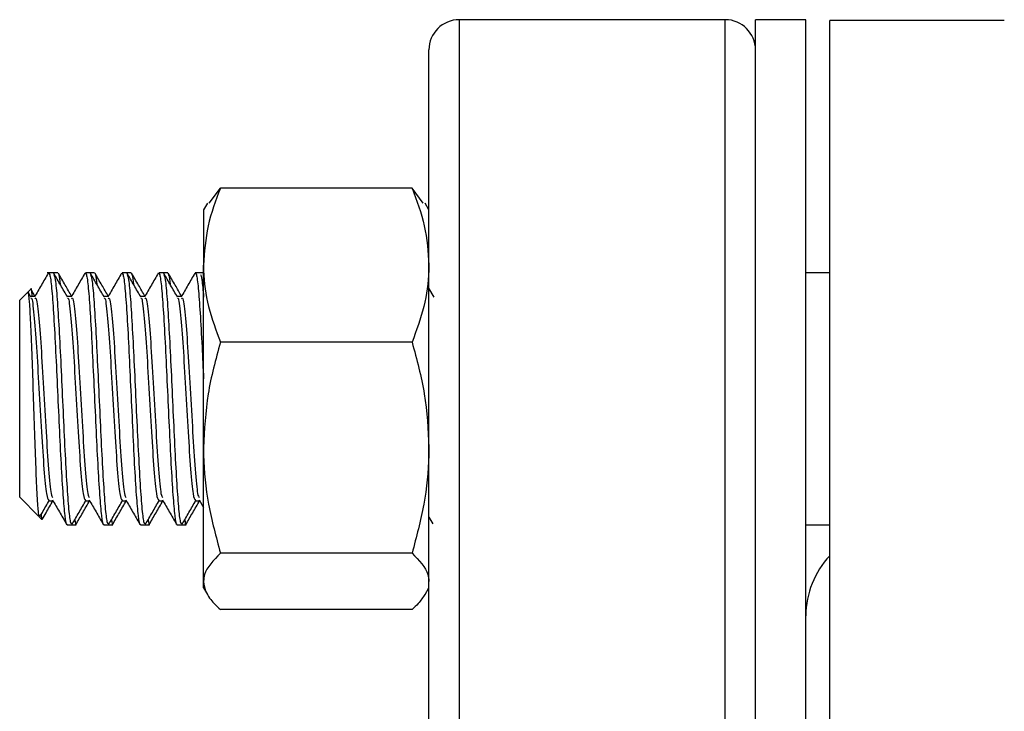
# Model space of a CAD drawing. Extents: x 0 to 16.5, y 0 to 11.7.
# Drawn here: x 3.4 to 3.6, y 6 to 6.2 of the extents above; entities that cross this region are included whole.
import ezdxf

# ---------------------------------------------------------------- set-up
doc = ezdxf.new("R2010")
doc.units = 0
doc.linetypes.add('SLD-SOLID', pattern=[0])
doc.layers.get('0').update_dxf_attribs({"linetype": 'CONTINUOUS'})

msp = doc.modelspace()

# ---------------------------------------------------------------- linework, layer by layer
at = {"color": 7, "linetype": 'SLD-SOLID'}
for p, q in [((3.565707561739736, 6.175279097496296), (3.510707561739737, 6.175279097496296)), ((3.510707561739737, 6.175279097496294), (3.510707561739737, 5.633612430829628)), ((3.565707561739736, 5.633612430829628), (3.565707561739736, 6.175279097496294)), ((3.582374228406407, 6.175279097496296), (3.57195756173974, 6.175279097496296)), ((3.571957561739736, 5.904445764162966), (3.571957561739741, 6.175279097496296)), ((3.582374228406403, 5.904445764162966), (3.582374228406407, 6.175279097496296)), ((3.623384727094051, 6.17511505550154), (3.587295488248909, 6.17511505550154)), ((3.587295488248915, 6.008026417608233), (3.587295488248915, 6.17511505550154)), ((3.504457561739736, 5.639862430829629), (3.504457561739736, 6.169029097496296)), ((3.459032005752707, 6.137330641300061), (3.46136315018287, 6.140489224255825)), ((3.50096863996326, 6.140489224255826), (3.46136315018287, 6.140489224255825)), ((3.503299784393432, 6.137330641300062), (3.50096863996326, 6.140489224255826)), ((3.458669803103936, 6.137361142566754), (3.457874228406443, 6.13598316676948)), ((3.457874228406441, 6.135983166769483), (3.457874228406432, 6.124542025409585)), ((3.504457561739738, 6.135983166769481), (3.503661987042245, 6.137361142566754)), ((3.457874228406437, 6.086810547820168), (3.457874228406432, 6.124542025409585)), ((3.426819879954182, 6.122962333436148), (3.425556046588216, 6.122962333436148)), ((3.427765793616297, 6.122962333436146), (3.426819879954182, 6.122962333436146)), ((3.434395637529939, 6.122962333436147), (3.433448740764401, 6.122962333436147)), ((3.435341551192054, 6.122962333436146), (3.434395637529939, 6.122962333436146)), ((3.441971395105697, 6.122962333436147), (3.441024498340159, 6.122962333436147)), ((3.442917308767812, 6.122962333436146), (3.441971395105697, 6.122962333436146)), ((3.449547152681455, 6.122962333436147), (3.448600255915916, 6.122962333436147)), ((3.45049306634357, 6.122962333436146), (3.449547152681455, 6.122962333436146)), ((3.457122910257212, 6.122962333436147), (3.456176013491674, 6.122962333436147)), ((3.457874228406446, 6.122962333436146), (3.457122910257212, 6.122962333436146)), ((3.587295488248915, 6.122962333436145), (3.582374228406406, 6.122962333436145)), ((3.505539392917095, 6.117930515336402), (3.504457561739729, 6.119796198997116)), ((3.421402929620013, 6.118809216467938), (3.419874228406401, 6.117280515254325)), ((3.422112489880174, 6.1195187767281), (3.421402929620013, 6.118809216467938)), ((3.422206059583762, 6.117930515336403), (3.421668260995813, 6.118857981709422)), ((3.423033463615571, 6.118041725923542), (3.422141573260088, 6.118041725923542)), ((3.423031315389529, 6.118139889725888), (3.422322348307244, 6.119362356060208)), ((3.430609221191328, 6.118041725923542), (3.429717330835846, 6.118041725923541)), ((3.438184978767086, 6.118041725923542), (3.437293088411603, 6.118041725923541)), ((3.445760736342844, 6.118041725923542), (3.444868845987361, 6.118041725923541)), ((3.453336493918601, 6.118041725923542), (3.452444603563118, 6.118041725923541)), ((3.419874228406403, 6.077254563298633), (3.419874228406403, 6.117280515254328)), ((3.500968639963281, 6.10859482656334), (3.461363150182875, 6.108594826563339)), ((3.457874228406419, 6.05918918918007), (3.457874228406437, 6.086810547820168)), ((3.419874228406402, 6.076560818284632), (3.419874228406403, 6.077254563298633)), ((3.419874228406401, 6.076560818284633), (3.423859758308358, 6.072575288382676)), ((3.425894818670473, 6.075803103706267), (3.426772841755298, 6.075803103706266)), ((3.433470576246231, 6.075803103706267), (3.434348599331055, 6.075803103706266)), ((3.441046333821988, 6.075803103706266), (3.441924356906814, 6.075803103706266)), ((3.448622091397746, 6.075803103706266), (3.449500114482571, 6.075803103706266)), ((3.456197848973503, 6.075803103706266), (3.457075872058328, 6.075803103706266)), ((3.456948744543538, 6.076021615321385), (3.457874228406446, 6.074430858403156)), ((3.42390592357033, 6.072529123120704), (3.424464269761808, 6.071970776929226)), ((3.429660827953484, 6.070879000102814), (3.43060606340808, 6.070879000102814)), ((3.430606529763744, 6.070879000102813), (3.431551894409057, 6.070879000102813)), ((3.437236585529241, 6.070879000102814), (3.438181820983837, 6.070879000102814)), ((3.438182287339501, 6.070879000102813), (3.439127651984814, 6.070879000102813)), ((3.444812343104999, 6.070879000102814), (3.445757578559594, 6.070879000102814)), ((3.445758044915259, 6.070879000102813), (3.446703409560572, 6.070879000102813)), ((3.452388100680756, 6.070879000102813), (3.453333336135352, 6.070879000102813)), ((3.453333802491017, 6.070879000102813), (3.45427916713633, 6.070879000102813)), ((3.50445756173972, 6.072489279622695), (3.505257981323929, 6.071111732203803)), ((3.582374228406406, 6.070879000102813), (3.587295488248915, 6.070879000102813)), ((3.500968639963273, 6.065026269076992), (3.461363150182866, 6.065026269076996)), ((3.457874228406439, 6.057858166769485), (3.457874228406419, 6.05918918918007)), ((3.457874228406441, 6.057858166769492), (3.458669803103934, 6.056480190972217)), ((3.503661987042245, 6.056480190972216), (3.504457561739738, 6.057858166769492)), ((3.500968639963268, 6.053352109283141), (3.461363150182875, 6.053352109283143))]:
    msp.add_line(p, q, dxfattribs=at)
for centre, radius, start, end in [((3.510707561739737, 6.169029097496296), 0.006250000000000533, 90, 180), ((3.565707561739736, 6.169029097496296), 0.006250000000000533, 0, 90), ((3.600418847828967, 6.052083559438546), 0.01804461942257163, 136.6582417727796, 180)]:
    msp.add_arc(centre, radius, start, end, dxfattribs=at)
for points, knots in [([(3.46136315018287, 6.140489224255825), (3.46038800347154, 6.137899329055443), (3.458419831026622, 6.132672053703553), (3.458057194020181, 6.127268397244239), (3.457874228406432, 6.124542025409585)], [0, 0, 0, 0, 0.4954579634770713, 1, 1, 1, 1]), ([(3.50096863996326, 6.140489224255826), (3.501943786674613, 6.137899329055447), (3.503911959119576, 6.13267205370356), (3.50427459612599, 6.127268397244239), (3.504457561739724, 6.124542025409583)], [0, 0, 0, 0, 0.495457963476909, 1, 1, 1, 1]), ([(3.457874228406432, 6.124542025409585), (3.457878395205676, 6.124163980470958), (3.457909946445164, 6.121301402818713), (3.458671958280002, 6.115904202113223), (3.460460622904542, 6.111046123631493), (3.461363150182875, 6.108594826563339)], [0, 0, 0, 0, 0.07009835807963255, 0.5307887311655309, 0.9999999999999999, 0.9999999999999999, 0.9999999999999999, 0.9999999999999999]), ([(3.504457561739724, 6.124542025409583), (3.504453394940481, 6.124163980470954), (3.504421843700996, 6.121301402818712), (3.503659831866193, 6.115904202113218), (3.501871167241627, 6.111046123631492), (3.500968639963281, 6.10859482656334)], [0, 0, 0, 0, 0.0700983580797123, 0.5307887311654207, 1, 1, 1, 1]), ([(3.425790752479095, 6.122900122385639), (3.425313404393655, 6.122076275934589), (3.424359031020439, 6.120429140143156), (3.423403656491852, 6.118781860244999), (3.422926130795702, 6.117958498875625)], [0, 0, 0, 0, 0.5001691149785661, 1, 1, 1, 1]), ([(3.425872983188644, 6.122869499560571), (3.425943116733437, 6.122823082804723), (3.426139870436331, 6.122692864538747), (3.426483805510907, 6.120111278009015), (3.426858706742271, 6.114919680376411), (3.427260609412254, 6.107835305725002), (3.427635646703583, 6.099619342557043), (3.428037503149842, 6.09114563240262), (3.428412643873896, 6.083255879359107), (3.428814351040125, 6.07673353021582), (3.429189460661546, 6.072503270022514), (3.429483971489327, 6.070616053976678), (3.429636597933286, 6.071020252899413), (3.429660827953484, 6.0710844209938)], [0, 0, 0, 0, 0.05712686157124586, 0.1602645578787729, 0.2621913951990387, 0.3653434956840853, 0.4672628753123309, 0.5704162395119518, 0.6723406712501022, 0.7754821577440637, 0.8774241474950197, 0.9805406238595779, 1, 1, 1, 1]), ([(3.429781817159519, 6.117930515336403), (3.429305036651848, 6.11875256374862), (3.428351251617926, 6.120397046818117), (3.427398171492609, 6.122042578137196), (3.426921519503442, 6.122865537042371)], [0, 0, 0, 0, 0.4998825633800279, 1, 1, 1, 1]), ([(3.426924694996984, 6.122638479983252), (3.427025317307258, 6.122378392247519), (3.427254755321794, 6.121785342718757), (3.427618072917237, 6.11777373739646), (3.428004130202527, 6.111607886940956), (3.428393545038286, 6.1038534388872), (3.428781994838744, 6.095404845854339), (3.42916887793458, 6.087111490064165), (3.429559840567565, 6.079806900417706), (3.429944459708305, 6.074353323343944), (3.430298119064252, 6.071212902108528), (3.430516424639831, 6.071175560412092), (3.430606063408079, 6.071160227484091)], [0, 0, 0, 0, 0.08250813655582995, 0.1881342515661129, 0.2934727104072655, 0.3989796583126206, 0.504437757201343, 0.6098207594728816, 0.715402593728756, 0.8206736247956912, 0.9263665376153978, 0.9999999999999999, 0.9999999999999999, 0.9999999999999999, 0.9999999999999999]), ([(3.430607072965286, 6.118139889725888), (3.430169763382034, 6.118893781935174), (3.42925537035984, 6.120470133796782), (3.42834163765389, 6.122047409573518), (3.427864898734139, 6.122870351277427)], [0, 0, 0, 0, 0.4782512252799613, 1, 1, 1, 1]), ([(3.427867954438183, 6.122562113101147), (3.427913449375414, 6.122580045986498), (3.428041844149072, 6.12263065576631), (3.428170861386422, 6.121375567101137), (3.42825416312502, 6.120565201989843)], [0, 0, 0, 0, 0.3543363638105168, 1, 1, 1, 1]), ([(3.433366510054853, 6.122900122385639), (3.432889161969412, 6.122076275934589), (3.431934788596199, 6.120429140143155), (3.430979414067611, 6.118781860244998), (3.43050188837146, 6.117958498875625)], [0, 0, 0, 0, 0.5001691149790713, 1, 1, 1, 1]), ([(3.433448740764401, 6.122869499560571), (3.433518874309195, 6.122823082804723), (3.433715628012089, 6.122692864538747), (3.434059563086665, 6.120111278009015), (3.434434464318028, 6.114919680376411), (3.434836366988011, 6.107835305725002), (3.43521140427934, 6.099619342557043), (3.435613260725599, 6.09114563240262), (3.435988401449653, 6.083255879359107), (3.436390108615882, 6.07673353021582), (3.436765218237304, 6.072503270022514), (3.437059729065084, 6.070616053976677), (3.437212355509043, 6.071020252899413), (3.437236585529241, 6.0710844209938)], [0, 0, 0, 0, 0.05712686157124597, 0.1602645578787734, 0.2621913951990381, 0.3653434956840864, 0.467262875312332, 0.5704162395119529, 0.6723406712501031, 0.7754821577440645, 0.8774241474950207, 0.9805406238595785, 1, 1, 1, 1]), ([(3.437357574735277, 6.117930515336403), (3.436880794227606, 6.118752563748619), (3.435927009193682, 6.120397046818116), (3.434973929068367, 6.122042578137195), (3.434497277079199, 6.122865537042371)], [0, 0, 0, 0, 0.4998825633796682, 0.9999999999999999, 0.9999999999999999, 0.9999999999999999, 0.9999999999999999]), ([(3.434500452572741, 6.122638479983252), (3.434601074883016, 6.122378392247519), (3.43483051289755, 6.121785342718757), (3.435193830492994, 6.117773737396459), (3.435579887778284, 6.111607886940956), (3.435969302614044, 6.1038534388872), (3.436357752414501, 6.095404845854339), (3.436744635510338, 6.087111490064165), (3.437135598143322, 6.079806900417706), (3.437520217284062, 6.074353323343943), (3.43787387664001, 6.071212902108528), (3.438092182215589, 6.071175560412092), (3.438181820983837, 6.071160227484091)], [0, 0, 0, 0, 0.0825081365558286, 0.1881342515661128, 0.2934727104072654, 0.3989796583126187, 0.5044377572013434, 0.60982075947288, 0.7154025937287564, 0.8206736247956918, 0.9263665376153974, 0.9999999999999999, 0.9999999999999999, 0.9999999999999999, 0.9999999999999999]), ([(3.438182830541044, 6.118139889725888), (3.437745520957792, 6.118893781935174), (3.436831127935598, 6.120470133796782), (3.435917395229648, 6.122047409573518), (3.435440656309897, 6.122870351277427)], [0, 0, 0, 0, 0.4782512252799266, 1, 1, 1, 1]), ([(3.43544371201394, 6.122562113101147), (3.435489206951171, 6.122580045986498), (3.43561760172483, 6.12263065576631), (3.43574661896218, 6.121375567101135), (3.435829920700778, 6.120565201989839)], [0, 0, 0, 0, 0.3543363638101322, 0.9999999999999999, 0.9999999999999999, 0.9999999999999999, 0.9999999999999999]), ([(3.44094226763061, 6.122900122385639), (3.44046491954517, 6.122076275934589), (3.439510546171955, 6.120429140143155), (3.438555171643368, 6.118781860244999), (3.438077645947217, 6.117958498875625)], [0, 0, 0, 0, 0.5001691149787398, 1, 1, 1, 1]), ([(3.441024498340159, 6.122869499560571), (3.441094631884952, 6.122823082804721), (3.441291385587846, 6.122692864538747), (3.441635320662423, 6.120111278009015), (3.442010221893786, 6.114919680376411), (3.442412124563769, 6.107835305725002), (3.442787161855098, 6.099619342557042), (3.443189018301357, 6.09114563240262), (3.443564159025411, 6.083255879359107), (3.44396586619164, 6.07673353021582), (3.444340975813061, 6.072503270022514), (3.444635486640842, 6.070616053976677), (3.444788113084801, 6.071020252899413), (3.444812343104999, 6.0710844209938)], [0, 0, 0, 0, 0.05712686157124645, 0.1602645578787739, 0.2621913951990388, 0.3653434956840872, 0.4672628753123329, 0.5704162395119516, 0.6723406712501044, 0.7754821577440639, 0.8774241474950203, 0.9805406238595781, 1, 1, 1, 1]), ([(3.444933332311034, 6.117930515336403), (3.444456551803363, 6.118752563748619), (3.44350276676944, 6.120397046818116), (3.442549686644123, 6.122042578137195), (3.442073034654957, 6.122865537042371)], [0, 0, 0, 0, 0.4998825633798739, 1, 1, 1, 1]), ([(3.442076210148499, 6.122638479983252), (3.442176832458773, 6.122378392247519), (3.442406270473308, 6.121785342718756), (3.442769588068752, 6.11777373739646), (3.443155645354042, 6.111607886940956), (3.443545060189801, 6.1038534388872), (3.443933509990259, 6.095404845854338), (3.444320393086096, 6.087111490064165), (3.44471135571908, 6.079806900417706), (3.44509597485982, 6.074353323343944), (3.445449634215768, 6.071212902108527), (3.445667939791346, 6.071175560412092), (3.445757578559594, 6.071160227484091)], [0, 0, 0, 0, 0.08250813655582276, 0.1881342515661066, 0.2934727104072599, 0.3989796583126159, 0.5044377572013413, 0.6098207594728786, 0.7154025937287537, 0.82067362479569, 0.9263665376153971, 1, 1, 1, 1]), ([(3.445758588116802, 6.118139889725888), (3.44532127853355, 6.118893781935175), (3.444406885511356, 6.120470133796783), (3.443493152805405, 6.122047409573519), (3.443016413885655, 6.122870351277427)], [0, 0, 0, 0, 0.4782512252803534, 1, 1, 1, 1]), ([(3.443019469589698, 6.122562113101147), (3.443064964526929, 6.122580045986498), (3.443193359300588, 6.12263065576631), (3.443322376537937, 6.121375567101136), (3.443405678276536, 6.120565201989839)], [0, 0, 0, 0, 0.3543363638101636, 1, 1, 1, 1]), ([(3.448518025206368, 6.122900122385639), (3.448040677120928, 6.122076275934587), (3.447086303747713, 6.120429140143155), (3.446130929219125, 6.118781860244998), (3.445653403522975, 6.117958498875625)], [0, 0, 0, 0, 0.5001691149790886, 0.9999999999999999, 0.9999999999999999, 0.9999999999999999, 0.9999999999999999]), ([(3.448600255915916, 6.122869499560571), (3.44867038946071, 6.122823082804723), (3.448867143163604, 6.122692864538747), (3.44921107823818, 6.120111278009015), (3.449585979469544, 6.114919680376411), (3.449987882139526, 6.107835305725002), (3.450362919430856, 6.099619342557042), (3.450764775877114, 6.09114563240262), (3.451139916601168, 6.083255879359107), (3.451541623767397, 6.07673353021582), (3.451916733388819, 6.072503270022514), (3.4522112442166, 6.070616053976677), (3.452363870660558, 6.071020252899413), (3.452388100680756, 6.0710844209938)], [0, 0, 0, 0, 0.05712686157124598, 0.1602645578787734, 0.2621913951990395, 0.365343495684086, 0.4672628753123316, 0.5704162395119524, 0.672340671250103, 0.7754821577440644, 0.8774241474950202, 0.9805406238595784, 1, 1, 1, 1]), ([(3.452509089886792, 6.117930515336403), (3.452032309379121, 6.118752563748619), (3.451078524345199, 6.120397046818117), (3.450125444219882, 6.122042578137195), (3.449648792230715, 6.122865537042371)], [0, 0, 0, 0, 0.4998825633795909, 1, 1, 1, 1]), ([(3.449651967724257, 6.122638479983252), (3.449752590034531, 6.122378392247519), (3.449982028049066, 6.121785342718756), (3.45034534564451, 6.117773737396459), (3.450731402929799, 6.111607886940956), (3.451120817765559, 6.1038534388872), (3.451509267566017, 6.095404845854339), (3.451896150661853, 6.087111490064165), (3.452287113294837, 6.079806900417706), (3.452671732435578, 6.074353323343943), (3.453025391791525, 6.071212902108528), (3.453243697367104, 6.071175560412092), (3.453333336135352, 6.07116022748409)], [0, 0, 0, 0, 0.08250813655582388, 0.1881342515661087, 0.2934727104072618, 0.3989796583126158, 0.504437757201341, 0.6098207594728783, 0.7154025937287554, 0.8206736247956912, 0.9263665376153974, 1, 1, 1, 1]), ([(3.453334345692559, 6.118139889725888), (3.452897036109307, 6.118893781935174), (3.451982643087113, 6.120470133796782), (3.451068910381163, 6.122047409573518), (3.450592171461412, 6.122870351277427)], [0, 0, 0, 0, 0.4782512252800631, 0.9999999999999999, 0.9999999999999999, 0.9999999999999999, 0.9999999999999999]), ([(3.450595227165456, 6.122562113101147), (3.450640722102686, 6.122580045986498), (3.450769116876345, 6.12263065576631), (3.450898134113695, 6.121375567101137), (3.450981435852293, 6.120565201989841)], [0, 0, 0, 0, 0.3543363638104736, 1, 1, 1, 1]), ([(3.456093782782125, 6.122900122385639), (3.455616434696685, 6.122076275934589), (3.454662061323472, 6.120429140143155), (3.453706686794884, 6.118781860244998), (3.453229161098733, 6.117958498875624)], [0, 0, 0, 0, 0.5001691149786277, 0.9999999999999999, 0.9999999999999999, 0.9999999999999999, 0.9999999999999999]), ([(3.456176013491674, 6.122869499560571), (3.456246149215167, 6.122823001642836), (3.456442909030216, 6.122692555684084), (3.456786769946549, 6.120113731730615), (3.457161977402013, 6.114910726500003), (3.457539147135292, 6.108283455081988), (3.457770494723294, 6.103272516629697), (3.457874228406446, 6.101025667608316)], [0, 0, 0, 0, 0.1271766854694111, 0.356783388911075, 0.583694459714512, 0.8133332299545897, 1, 1, 1, 1]), ([(3.457227725300014, 6.122638479983252), (3.457328390336261, 6.122406246020853), (3.457542644946375, 6.121911961223231), (3.45775934326963, 6.119315178588438), (3.457874228406445, 6.117938464067542)], [0, 0, 0, 0, 0.4698383675052411, 1, 1, 1, 1]), ([(3.422453973704621, 6.118041725923542), (3.422447129329023, 6.11814339668407), (3.422355405395507, 6.119505923030832), (3.422250772433312, 6.120028069472869), (3.422158106351326, 6.119510538332825), (3.422152430022889, 6.119478836585386)], [0, 0, 0, 0, 0.07037009098949128, 0.9430548419087472, 1, 1, 1, 1]), ([(3.423954521312017, 6.072670051386335), (3.423880990180086, 6.072862630162871), (3.42372173583729, 6.073279718893701), (3.423478300701948, 6.077202418175571), (3.4232123610895, 6.083227188621498), (3.422958612627231, 6.090764264881841), (3.422689885863192, 6.098814882186792), (3.422437567462697, 6.106473821379875), (3.422168217278236, 6.112905606184431), (3.421915263856525, 6.117207028669431), (3.421703220907389, 6.119183733900606), (3.421584213031525, 6.118770636851554), (3.421552296627935, 6.118659849460015)], [0, 0, 0, 0, 0.09604314511237545, 0.2080110499213464, 0.3196932537745311, 0.4294396140420241, 0.53854828772517, 0.6460871374252029, 0.7526184938447756, 0.857953361920157, 0.961904892456166, 0.9999999999999999, 0.9999999999999999, 0.9999999999999999, 0.9999999999999999]), ([(3.422206621647254, 6.117648566592942), (3.422236779782525, 6.117682236958998), (3.422439151063455, 6.117908176495615), (3.422822934255239, 6.114561242225578), (3.42333807057443, 6.108019319189089), (3.423849932258803, 6.099133893632779), (3.424374795282028, 6.089906800593111), (3.424892875824773, 6.082019747361302), (3.425393820731847, 6.076640237508356), (3.425731114302004, 6.07615081053587), (3.425895003909726, 6.075912999911457)], [0, 0, 0, 0, 0.02470443826626317, 0.1657751307201248, 0.3061177187357092, 0.4461732656929279, 0.5871457823586038, 0.7276535563197515, 0.867667943393322, 0.9999999999999999, 0.9999999999999999, 0.9999999999999999, 0.9999999999999999]), ([(3.42303089786833, 6.117573076422287), (3.423101811705269, 6.117684931642269), (3.423344726805809, 6.118068091307302), (3.423769709050765, 6.114634536913653), (3.424285089929204, 6.107998732296374), (3.42479689723219, 6.099143326107081), (3.42532173366494, 6.089889693585177), (3.425839974738386, 6.08207840623827), (3.426275360732026, 6.077161980856784), (3.426546055143168, 6.076671166014471), (3.426643485464748, 6.076494508329809)], [0, 0, 0, 0, 0.05935712425435778, 0.2033276216372712, 0.3465550478953406, 0.4894895327690286, 0.6333598362930568, 0.7767558440071343, 0.919648322927515, 1, 1, 1, 1]), ([(3.429782379223012, 6.117648566592942), (3.429812537358282, 6.117682236958998), (3.430014908639214, 6.117908176495614), (3.430398691830997, 6.114561242225579), (3.430913828150187, 6.108019319189089), (3.431425689834561, 6.099133893632779), (3.431950552857786, 6.089906800593111), (3.432468633400531, 6.082019747361302), (3.432969578307604, 6.076640237508356), (3.433306871877762, 6.076150810535869), (3.433470761485483, 6.075912999911457)], [0, 0, 0, 0, 0.02470443826626321, 0.1657751307201251, 0.3061177187357098, 0.4461732656929286, 0.587145782358602, 0.7276535563197499, 0.8676679433933223, 1, 1, 1, 1]), ([(3.430606655444087, 6.117573076422286), (3.430677569281027, 6.117684931642269), (3.430920484381566, 6.118068091307302), (3.431345466626523, 6.114634536913653), (3.431860847504961, 6.107998732296374), (3.432372654807948, 6.099143326107081), (3.432897491240698, 6.089889693585176), (3.433415732314144, 6.082078406238268), (3.433851118307784, 6.077161980856784), (3.434121812718925, 6.076671166014471), (3.434219243040506, 6.076494508329809)], [0, 0, 0, 0, 0.059357124254361, 0.2033276216372741, 0.3465550478953432, 0.489489532769031, 0.6333598362930589, 0.7767558440071334, 0.9196483229275153, 0.9999999999999999, 0.9999999999999999, 0.9999999999999999, 0.9999999999999999]), ([(3.43735813679877, 6.117648566592942), (3.43738829493404, 6.117682236958998), (3.437590666214971, 6.117908176495614), (3.437974449406754, 6.114561242225578), (3.438489585725945, 6.108019319189089), (3.439001447410318, 6.099133893632779), (3.439526310433543, 6.089906800593111), (3.440044390976289, 6.082019747361302), (3.440545335883362, 6.076640237508356), (3.440882629453519, 6.07615081053587), (3.441046519061241, 6.075912999911457)], [0, 0, 0, 0, 0.02470443826626258, 0.165775130720133, 0.3061177187357237, 0.4461732656929513, 0.587145782358636, 0.7276535563197924, 0.8676679433933732, 1, 1, 1, 1]), ([(3.438182413019845, 6.117573076422286), (3.438253326856784, 6.117684931642269), (3.438496241957323, 6.118068091307302), (3.43892122420228, 6.114634536913653), (3.439436605080719, 6.107998732296372), (3.439948412383706, 6.099143326107081), (3.440473248816455, 6.089889693585177), (3.440991489889902, 6.082078406238268), (3.441426875883542, 6.077161980856784), (3.441697570294683, 6.076671166014471), (3.441795000616263, 6.076494508329809)], [0, 0, 0, 0, 0.05935712425435932, 0.203327621637273, 0.3465550478953425, 0.4894895327690281, 0.6333598362930565, 0.7767558440071339, 0.9196483229275166, 1, 1, 1, 1]), ([(3.444933894374527, 6.117648566592942), (3.444964052509797, 6.117682236958998), (3.445166423790728, 6.117908176495614), (3.445550206982512, 6.114561242225578), (3.446065343301703, 6.108019319189089), (3.446577204986076, 6.099133893632779), (3.447102068009301, 6.089906800593111), (3.447620148552045, 6.082019747361302), (3.44812109345912, 6.076640237508356), (3.448458387029277, 6.076150810535869), (3.448622276636998, 6.075912999911457)], [0, 0, 0, 0, 0.02470443826625535, 0.1657751307201211, 0.3061177187357091, 0.4461732656929317, 0.5871457823586088, 0.7276535563197625, 0.8676679433933367, 1, 1, 1, 1]), ([(3.445758170595603, 6.117573076422286), (3.445829084432541, 6.117684931642269), (3.446071999533081, 6.118068091307302), (3.446496981778038, 6.114634536913653), (3.447012362656477, 6.107998732296372), (3.447524169959463, 6.099143326107081), (3.448049006392213, 6.089889693585177), (3.448567247465659, 6.082078406238268), (3.449002633459299, 6.077161980856784), (3.44927332787044, 6.076671166014471), (3.449370758192021, 6.076494508329809)], [0, 0, 0, 0, 0.05935712425435986, 0.2033276216372734, 0.3465550478953424, 0.4894895327690302, 0.6333598362930583, 0.7767558440071354, 0.9196483229275157, 1, 1, 1, 1]), ([(3.452509651950285, 6.117648566592942), (3.452539810085555, 6.117682236958998), (3.452742181366486, 6.117908176495614), (3.45312596455827, 6.114561242225578), (3.45364110087746, 6.108019319189089), (3.454152962561833, 6.099133893632779), (3.454677825585058, 6.089906800593111), (3.455195906127804, 6.0820197473613), (3.455696851034877, 6.076640237508356), (3.456034144605034, 6.076150810535869), (3.456198034212756, 6.075912999911457)], [0, 0, 0, 0, 0.02470443826625597, 0.1657751307201185, 0.3061177187357037, 0.4461732656929233, 0.5871457823585974, 0.7276535563197458, 0.8676679433933185, 1, 1, 1, 1]), ([(3.45333392817136, 6.117573076422286), (3.453404842008299, 6.117684931642269), (3.453647757108838, 6.118068091307302), (3.454072739353795, 6.114634536913653), (3.454588120232234, 6.107998732296372), (3.455099927535221, 6.099143326107081), (3.45562476396797, 6.089889693585176), (3.456143005041417, 6.082078406238268), (3.456578391035057, 6.077161980856783), (3.456849085446198, 6.076671166014471), (3.456946515767779, 6.076494508329809)], [0, 0, 0, 0, 0.05935712425436062, 0.2033276216372737, 0.3465550478953427, 0.4894895327690305, 0.6333598362930584, 0.7767558440071328, 0.9196483229275151, 1, 1, 1, 1]), ([(3.461363150182875, 6.108594826563339), (3.460388003471544, 6.105056963926478), (3.458419831026625, 6.097916373003221), (3.458057194020185, 6.090534841006468), (3.457874228406437, 6.086810547820168)], [0, 0, 0, 0, 0.4954579634770628, 0.9999999999999999, 0.9999999999999999, 0.9999999999999999, 0.9999999999999999]), ([(3.500968639963281, 6.10859482656334), (3.501943786674623, 6.105056963926481), (3.503911959119566, 6.097916373003227), (3.504274596125991, 6.090534841006472), (3.504457561739732, 6.08681054782017)], [0, 0, 0, 0, 0.4954579634769797, 0.9999999999999999, 0.9999999999999999, 0.9999999999999999, 0.9999999999999999]), ([(3.457874228406437, 6.086810547820168), (3.45787839520568, 6.086294128830231), (3.457909946445169, 6.082383775036963), (3.458671958280009, 6.075011061763943), (3.460460622904538, 6.068374803144317), (3.461363150182866, 6.065026269076996)], [0, 0, 0, 0, 0.07009835807975459, 0.5307887311656362, 1, 1, 1, 1]), ([(3.504457561739732, 6.08681054782017), (3.504453394940488, 6.086294128830231), (3.504421843700999, 6.08238377503696), (3.503659831866188, 6.075011061763936), (3.50187116724162, 6.068374803144313), (3.500968639963273, 6.065026269076992)], [0, 0, 0, 0, 0.07009835807984369, 0.5307887311654891, 1, 1, 1, 1]), ([(3.424084501613934, 6.072617119517354), (3.424244248851911, 6.072892898058506), (3.424880453475616, 6.073991205517348), (3.42551712861441, 6.075088813286553), (3.425993938371657, 6.075910818202557)], [0, 0, 0, 0, 0.2510941166175513, 1, 1, 1, 1]), ([(3.42452656563766, 6.072000038765724), (3.424793761383282, 6.072459090483444), (3.425536092262115, 6.073734441122919), (3.426278581081423, 6.075011359119515), (3.426753817305764, 6.075828661241401)], [0, 0, 0, 0, 0.3599415748987819, 1, 1, 1, 1]), ([(3.426645714240508, 6.076021615321385), (3.427121524983556, 6.075204034512226), (3.428073254745355, 6.073568686844857), (3.429024652546708, 6.071930779197586), (3.429500405566352, 6.071111732203804)], [0, 0, 0, 0, 0.4999431163617985, 1, 1, 1, 1]), ([(3.43070939829133, 6.070975796496591), (3.4311860502805, 6.071798755401764), (3.43213913040582, 6.07344428672084), (3.433092915439743, 6.075088769790338), (3.433569695947415, 6.075910818202556)], [0, 0, 0, 0, 0.500117436619199, 0.9999999999999999, 0.9999999999999999, 0.9999999999999999, 0.9999999999999999]), ([(3.431478296189107, 6.070927807610602), (3.431953490911705, 6.071744170167245), (3.432903816046819, 6.073376784798785), (3.433854343377876, 6.075011405966374), (3.434329574881522, 6.075828661241401)], [0, 0, 0, 0, 0.5000338358314685, 1, 1, 1, 1]), ([(3.434221471816265, 6.076021615321385), (3.434697282559314, 6.075204034512225), (3.435649012321112, 6.073568686844857), (3.436600410122466, 6.071930779197586), (3.43707616314211, 6.071111732203804)], [0, 0, 0, 0, 0.4999431163618311, 0.9999999999999999, 0.9999999999999999, 0.9999999999999999, 0.9999999999999999]), ([(3.438285155867088, 6.070975796496591), (3.438761807856257, 6.071798755401764), (3.439714887981579, 6.073444286720838), (3.440668673015501, 6.075088769790338), (3.441145453523172, 6.075910818202556)], [0, 0, 0, 0, 0.5001174366189889, 0.9999999999999999, 0.9999999999999999, 0.9999999999999999, 0.9999999999999999]), ([(3.439064423316103, 6.070945625037523), (3.439536161705256, 6.0717560502742), (3.440483030568422, 6.073382728196068), (3.441430100892134, 6.075011405356079), (3.441905332457279, 6.075828661241401)], [0, 0, 0, 0, 0.498208788464674, 1, 1, 1, 1]), ([(3.441797229392023, 6.076021615321385), (3.442273040135071, 6.075204034512225), (3.443224769896869, 6.073568686844857), (3.444176167698223, 6.071930779197586), (3.444651920717868, 6.071111732203804)], [0, 0, 0, 0, 0.499943116362101, 1, 1, 1, 1]), ([(3.445860913442846, 6.070975796496591), (3.446337565432014, 6.071798755401764), (3.447290645557332, 6.073444286720841), (3.448244430591257, 6.07508876979034), (3.44872121109893, 6.075910818202556)], [0, 0, 0, 0, 0.5001174366191772, 1, 1, 1, 1]), ([(3.446640180891861, 6.070945625037524), (3.447111919281014, 6.0717560502742), (3.44805878814418, 6.073382728196067), (3.449005858467892, 6.075011405356078), (3.449481090033037, 6.075828661241401)], [0, 0, 0, 0, 0.4982087884644611, 1, 1, 1, 1]), ([(3.449372986967781, 6.076021615321385), (3.449848797710829, 6.075204034512224), (3.450800527472627, 6.073568686844857), (3.451751925273981, 6.071930779197585), (3.452227678293625, 6.071111732203804)], [0, 0, 0, 0, 0.499943116362224, 0.9999999999999999, 0.9999999999999999, 0.9999999999999999, 0.9999999999999999]), ([(3.453436671018603, 6.070975796496591), (3.453913323007773, 6.071798755401765), (3.454866403133094, 6.07344428672084), (3.455820188167017, 6.07508876979034), (3.456296968674688, 6.075910818202556)], [0, 0, 0, 0, 0.5001174366197559, 0.9999999999999999, 0.9999999999999999, 0.9999999999999999, 0.9999999999999999]), ([(3.454215938467619, 6.070945625037524), (3.454687676856773, 6.071756050274199), (3.455634545719941, 6.073382728196065), (3.456581616043651, 6.075011405356078), (3.457056847608795, 6.075828661241401)], [0, 0, 0, 0, 0.4982087884646142, 1, 1, 1, 1]), ([(3.424554469832719, 6.072060977000138), (3.424541761042745, 6.072009290436383), (3.424480929794249, 6.071761890155954), (3.424420331361985, 6.072516837238443), (3.424372393080013, 6.07311406170056)], [0, 0, 0, 0, 0.2089187759401423, 0.9999999999999999, 0.9999999999999999, 0.9999999999999999, 0.9999999999999999]), ([(3.431264673903212, 6.071934282271134), (3.431341922013667, 6.071371506320337), (3.431436798731518, 6.07068030060951), (3.431533859915953, 6.070983284287841), (3.431551894409057, 6.071039580294213)], [0, 0, 0, 0, 0.8141945906719299, 1, 1, 1, 1]), ([(3.438840431478969, 6.071934282271133), (3.438917679589424, 6.071371506320337), (3.439012556307275, 6.07068030060951), (3.43910961749171, 6.070983284287841), (3.439127651984814, 6.071039580294213)], [0, 0, 0, 0, 0.8141945906718482, 1, 1, 1, 1]), ([(3.446416189054727, 6.071934282271135), (3.446493437165182, 6.071371506320337), (3.446588313883033, 6.070680300609509), (3.446685375067468, 6.070983284287841), (3.446703409560572, 6.071039580294213)], [0, 0, 0, 0, 0.814194590672081, 0.9999999999999999, 0.9999999999999999, 0.9999999999999999, 0.9999999999999999]), ([(3.453991946630484, 6.071934282271134), (3.45406919474094, 6.071371506320337), (3.45416407145879, 6.07068030060951), (3.454261132643226, 6.070983284287841), (3.45427916713633, 6.071039580294213)], [0, 0, 0, 0, 0.8141945906718647, 0.9999999999999999, 0.9999999999999999, 0.9999999999999999, 0.9999999999999999]), ([(3.461363150182866, 6.065026269076996), (3.459944315133708, 6.063557753725002), (3.45808444870046, 6.061632764339165), (3.457914523002097, 6.059657568664991), (3.457874228406419, 6.05918918918007)], [0, 0, 0, 0, 0.7628693242667904, 1, 1, 1, 1]), ([(3.500968639963273, 6.065026269076992), (3.502387475012438, 6.063557753725001), (3.504247341445696, 6.061632764339166), (3.504417267144035, 6.059657568664993), (3.504457561739705, 6.05918918918007)], [0, 0, 0, 0, 0.7628693242667286, 1, 1, 1, 1]), ([(3.457874228406419, 6.05918918918007), (3.457990540572387, 6.058421938464214), (3.458224895900649, 6.056876018552238), (3.459693142451715, 6.054930651394676), (3.460925172208142, 6.05376609938878), (3.461363150182875, 6.053352109283143)], [0, 0, 0, 0, 0.3884001042944487, 0.7825805080838734, 1, 1, 1, 1]), ([(3.503606214927168, 6.056505982887398), (3.503206123600588, 6.055866538600149), (3.502540580256296, 6.054802836737224), (3.501416842757328, 6.053765751010643), (3.500968639963268, 6.053352109283141)], [0, 0, 0, 0, 0.6011499175994389, 1, 1, 1, 1])]:
    msp.add_open_spline(points, degree=3, knots=knots, dxfattribs=at)

doc.saveas('drawing.dxf')
